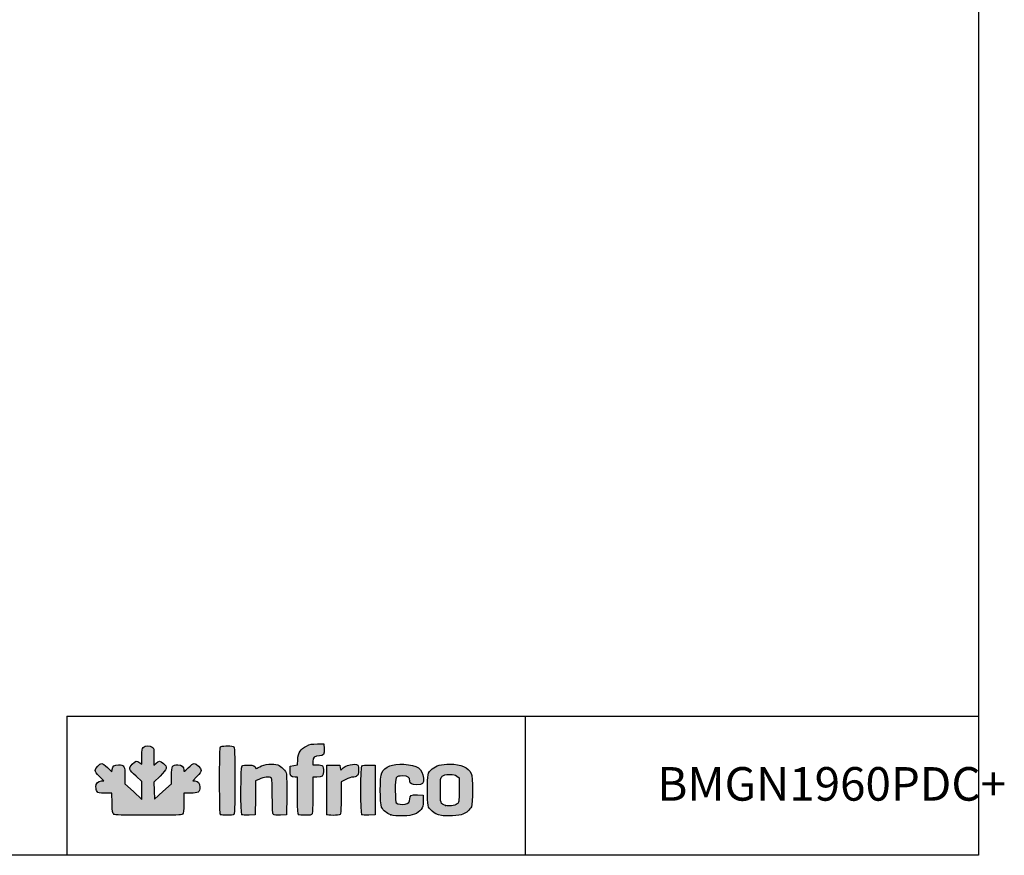
# Model space of a CAD drawing. Units: millimetres. Extents: x 80 to 3204, y -545 to 490.
# Drawn here: x 2090 to 2236, y -166 to -42 of the extents above; entities that cross this region are included whole.
import ezdxf

# ---------------------------------------------------------------- set-up
doc = ezdxf.new("R2010")
doc.units = ezdxf.units.MM
doc.layers.add('CAPA_1', color=7, linetype='Continuous')
doc.layers.add('Default', color=7, linetype='Continuous')

msp = doc.modelspace()

# ---------------------------------------------------------------- hatches: boundary and pattern name
at = {"layer": 'Default', "linetype": 'Continuous'}
h = msp.add_hatch(color=150, dxfattribs=at)
edge = h.paths.add_edge_path()
edge.add_line((2131.191, -151.752), (2131.135, -152.532))
edge.add_line((2131.135, -152.532), (2130.609, -152.633))
edge.add_line((2130.609, -152.633), (2130.083, -152.735))
edge.add_line((2130.083, -152.735), (2130.048, -153.415))
edge.add_spline(control_points=[(2130.048, -153.415), (2130.008, -154.193), (2130.154, -154.385), (2130.787, -154.385)], knot_values=[0, 0, 0, 0, 1, 1, 1, 1], degree=3, periodic=0)
edge.add_line((2130.787, -154.385), (2131.164, -154.385))
edge.add_line((2131.164, -154.385), (2131.164, -157.093))
edge.add_spline(control_points=[(2131.164, -157.093), (2131.164, -159.047), (2131.202, -159.838), (2131.3, -159.937)], knot_values=[0, 0, 0, 0, 1, 1, 1, 1], degree=3, periodic=0)
edge.add_spline(control_points=[(2131.3, -159.937), (2131.383, -160.019), (2131.785, -160.073), (2132.32, -160.073)], knot_values=[0, 0, 0, 0, 1, 1, 1, 1], degree=3, periodic=0)
edge.add_spline(control_points=[(2132.32, -160.073), (2133.077, -160.073), (2133.22, -160.042), (2133.321, -159.853)], knot_values=[0, 0, 0, 0, 1, 1, 1, 1], degree=3, periodic=0)
edge.add_spline(control_points=[(2133.321, -159.853), (2133.393, -159.72), (2133.439, -158.6), (2133.439, -157.009)], knot_values=[0, 0, 0, 0, 1, 1, 1, 1], degree=3, periodic=0)
edge.add_line((2133.439, -157.009), (2133.439, -154.385))
edge.add_line((2133.439, -154.385), (2134.015, -154.385))
edge.add_spline(control_points=[(2134.015, -154.385), (2134.901, -154.385), (2135.032, -154.27), (2135.032, -153.493)], knot_values=[0, 0, 0, 0, 1, 1, 1, 1], degree=3, periodic=0)
edge.add_spline(control_points=[(2135.032, -153.493), (2135.032, -153.133), (2134.97, -152.776), (2134.895, -152.701)], knot_values=[0, 0, 0, 0, 1, 1, 1, 1], degree=3, periodic=0)
edge.add_spline(control_points=[(2134.895, -152.701), (2134.82, -152.626), (2134.462, -152.565), (2134.099, -152.565)], knot_values=[0, 0, 0, 0, 1, 1, 1, 1], degree=3, periodic=0)
edge.add_line((2134.099, -152.565), (2133.439, -152.565))
edge.add_line((2133.439, -152.565), (2133.439, -152.059))
edge.add_spline(control_points=[(2133.439, -152.059), (2133.439, -151.442), (2133.715, -151.199), (2134.417, -151.199)], knot_values=[0, 0, 0, 0, 1, 1, 1, 1], degree=3, periodic=0)
edge.add_spline(control_points=[(2134.417, -151.199), (2135.05, -151.199), (2135.164, -151.03), (2135.123, -150.157)], knot_values=[0, 0, 0, 0, 1, 1, 1, 1], degree=3, periodic=0)
edge.add_line((2135.123, -150.157), (2135.089, -149.436))
edge.add_line((2135.089, -149.436), (2134.12, -149.438))
edge.add_spline(control_points=[(2134.12, -149.438), (2133.29, -149.44), (2133.058, -149.486), (2132.493, -149.762)], knot_values=[0, 0, 0, 0, 1, 1, 1, 1], degree=3, periodic=0)
edge.add_spline(control_points=[(2132.493, -149.762), (2131.601, -150.199), (2131.266, -150.711), (2131.191, -151.752)], knot_values=[0, 0, 0, 0, 1, 1, 1, 1], degree=3, periodic=0)
h = msp.add_hatch(color=150, dxfattribs=at)
edge = h.paths.add_edge_path()
edge.add_line((2109.832, -157.664), (2109.8, -156.4))
edge.add_line((2109.8, -156.4), (2109.768, -155.137))
edge.add_line((2109.768, -155.137), (2110.682, -154.218))
edge.add_spline(control_points=[(2110.682, -154.218), (2111.754, -153.141), (2111.82, -152.899), (2111.194, -152.349)], knot_values=[0, 0, 0, 0, 1, 1, 1, 1], degree=3, periodic=0)
edge.add_spline(control_points=[(2111.194, -152.349), (2110.701, -151.916), (2110.505, -151.908), (2110.094, -152.301)], knot_values=[0, 0, 0, 0, 1, 1, 1, 1], degree=3, periodic=0)
edge.add_line((2110.094, -152.301), (2109.775, -152.607))
edge.add_line((2109.775, -152.607), (2109.775, -151.341))
edge.add_spline(control_points=[(2109.775, -151.341), (2109.775, -150.161), (2109.758, -150.062), (2109.523, -149.898)], knot_values=[0, 0, 0, 0, 1, 1, 1, 1], degree=3, periodic=0)
edge.add_spline(control_points=[(2109.523, -149.898), (2109.16, -149.644), (2108.461, -149.67), (2108.183, -149.948)], knot_values=[0, 0, 0, 0, 1, 1, 1, 1], degree=3, periodic=0)
edge.add_spline(control_points=[(2108.183, -149.948), (2107.985, -150.145), (2107.955, -150.327), (2107.955, -151.321)], knot_values=[0, 0, 0, 0, 1, 1, 1, 1], degree=3, periodic=0)
edge.add_line((2107.955, -151.321), (2107.955, -152.467))
edge.add_line((2107.955, -152.467), (2107.655, -152.232))
edge.add_spline(control_points=[(2107.655, -152.232), (2107.231, -151.898), (2107.037, -151.934), (2106.542, -152.442)], knot_values=[0, 0, 0, 0, 1, 1, 1, 1], degree=3, periodic=0)
edge.add_spline(control_points=[(2106.542, -152.442), (2105.962, -153.036), (2106.027, -153.245), (2107.101, -154.248)], knot_values=[0, 0, 0, 0, 1, 1, 1, 1], degree=3, periodic=0)
edge.add_line((2107.101, -154.248), (2107.955, -155.046))
edge.add_line((2107.955, -155.046), (2107.955, -156.378))
edge.add_line((2107.955, -156.378), (2107.955, -157.709))
edge.add_line((2107.955, -157.709), (2106.704, -156.546))
edge.add_line((2106.704, -156.546), (2105.452, -155.383))
edge.add_line((2105.452, -155.383), (2105.452, -154.227))
edge.add_spline(control_points=[(2105.452, -154.227), (2105.452, -152.744), (2105.349, -152.565), (2104.493, -152.565)], knot_values=[0, 0, 0, 0, 1, 1, 1, 1], degree=3, periodic=0)
edge.add_spline(control_points=[(2104.493, -152.565), (2103.822, -152.565), (2103.673, -152.672), (2103.56, -153.239)], knot_values=[0, 0, 0, 0, 1, 1, 1, 1], degree=3, periodic=0)
edge.add_line((2103.56, -153.239), (2103.486, -153.607))
edge.add_line((2103.486, -153.607), (2102.845, -152.972))
edge.add_spline(control_points=[(2102.845, -152.972), (2102.492, -152.623), (2102.11, -152.337), (2101.996, -152.337)], knot_values=[0, 0, 0, 0, 1, 1, 1, 1], degree=3, periodic=0)
edge.add_spline(control_points=[(2101.996, -152.337), (2101.699, -152.337), (2101.015, -153.06), (2101.015, -153.375)], knot_values=[0, 0, 0, 0, 1, 1, 1, 1], degree=3, periodic=0)
edge.add_spline(control_points=[(2101.015, -153.375), (2101.015, -153.544), (2101.25, -153.876), (2101.666, -154.296)], knot_values=[0, 0, 0, 0, 1, 1, 1, 1], degree=3, periodic=0)
edge.add_line((2101.666, -154.296), (2102.317, -154.954))
edge.add_line((2102.317, -154.954), (2101.95, -154.954))
edge.add_spline(control_points=[(2101.95, -154.954), (2101.448, -154.954), (2101.129, -155.297), (2101.129, -155.839)], knot_values=[0, 0, 0, 0, 1, 1, 1, 1], degree=3, periodic=0)
edge.add_spline(control_points=[(2101.129, -155.839), (2101.129, -156.075), (2101.209, -156.382), (2101.306, -156.521)], knot_values=[0, 0, 0, 0, 1, 1, 1, 1], degree=3, periodic=0)
edge.add_spline(control_points=[(2101.306, -156.521), (2101.467, -156.75), (2101.579, -156.774), (2102.492, -156.774)], knot_values=[0, 0, 0, 0, 1, 1, 1, 1], degree=3, periodic=0)
edge.add_line((2102.492, -156.774), (2103.5, -156.774))
edge.add_line((2103.5, -156.774), (2103.538, -158.262))
edge.add_spline(control_points=[(2103.538, -158.262), (2103.571, -159.579), (2103.601, -159.769), (2103.796, -159.912)], knot_values=[0, 0, 0, 0, 1, 1, 1, 1], degree=3, periodic=0)
edge.add_spline(control_points=[(2103.796, -159.912), (2103.978, -160.045), (2104.867, -160.073), (2108.907, -160.073)], knot_values=[0, 0, 0, 0, 1, 1, 1, 1], degree=3, periodic=0)
edge.add_spline(control_points=[(2108.907, -160.073), (2113.297, -160.073), (2113.817, -160.054), (2114.004, -159.885)], knot_values=[0, 0, 0, 0, 1, 1, 1, 1], degree=3, periodic=0)
edge.add_spline(control_points=[(2114.004, -159.885), (2114.185, -159.721), (2114.212, -159.507), (2114.212, -158.235)], knot_values=[0, 0, 0, 0, 1, 1, 1, 1], degree=3, periodic=0)
edge.add_line((2114.212, -158.235), (2114.212, -156.774))
edge.add_line((2114.212, -156.774), (2115.199, -156.774))
edge.add_spline(control_points=[(2115.199, -156.774), (2116.404, -156.774), (2116.601, -156.649), (2116.601, -155.884)], knot_values=[0, 0, 0, 0, 1, 1, 1, 1], degree=3, periodic=0)
edge.add_spline(control_points=[(2116.601, -155.884), (2116.601, -155.265), (2116.361, -154.954), (2115.884, -154.954)], knot_values=[0, 0, 0, 0, 1, 1, 1, 1], degree=3, periodic=0)
edge.add_line((2115.884, -154.954), (2115.543, -154.954))
edge.add_line((2115.543, -154.954), (2116.186, -154.28))
edge.add_spline(control_points=[(2116.186, -154.28), (2116.54, -153.909), (2116.829, -153.514), (2116.829, -153.403)], knot_values=[0, 0, 0, 0, 1, 1, 1, 1], degree=3, periodic=0)
edge.add_spline(control_points=[(2116.829, -153.403), (2116.829, -153.132), (2116.042, -152.337), (2115.774, -152.337)], knot_values=[0, 0, 0, 0, 1, 1, 1, 1], degree=3, periodic=0)
edge.add_spline(control_points=[(2115.774, -152.337), (2115.656, -152.337), (2115.257, -152.626), (2114.886, -152.98)], knot_values=[0, 0, 0, 0, 1, 1, 1, 1], degree=3, periodic=0)
edge.add_spline(control_points=[(2114.886, -152.98), (2114.223, -153.613), (2114.212, -153.618), (2114.212, -153.302)], knot_values=[0, 0, 0, 0, 1, 1, 1, 1], degree=3, periodic=0)
edge.add_spline(control_points=[(2114.212, -153.302), (2114.212, -152.807), (2113.919, -152.565), (2113.322, -152.565)], knot_values=[0, 0, 0, 0, 1, 1, 1, 1], degree=3, periodic=0)
edge.add_spline(control_points=[(2113.322, -152.565), (2112.487, -152.565), (2112.392, -152.726), (2112.392, -154.151)], knot_values=[0, 0, 0, 0, 1, 1, 1, 1], degree=3, periodic=0)
edge.add_line((2112.392, -154.151), (2112.392, -155.361))
edge.add_line((2112.392, -155.361), (2111.112, -156.512))
edge.add_line((2111.112, -156.512), (2109.832, -157.664))
h = msp.add_hatch(color=150, dxfattribs=at)
edge = h.paths.add_edge_path()
edge.add_spline(control_points=[(2121.698, -159.937), (2121.895, -159.74), (2121.895, -150.053), (2121.698, -149.857)], knot_values=[0, 0, 0, 0, 1, 1, 1, 1], degree=3, periodic=0)
edge.add_spline(control_points=[(2121.698, -149.857), (2121.53, -149.688), (2120.086, -149.674), (2119.779, -149.838)], knot_values=[0, 0, 0, 0, 1, 1, 1, 1], degree=3, periodic=0)
edge.add_spline(control_points=[(2119.779, -149.838), (2119.567, -149.952), (2119.559, -150.128), (2119.559, -154.878)], knot_values=[0, 0, 0, 0, 1, 1, 1, 1], degree=3, periodic=0)
edge.add_spline(control_points=[(2119.559, -154.878), (2119.559, -158.555), (2119.594, -159.835), (2119.696, -159.937)], knot_values=[0, 0, 0, 0, 1, 1, 1, 1], degree=3, periodic=0)
edge.add_spline(control_points=[(2119.696, -159.937), (2119.878, -160.119), (2121.516, -160.119), (2121.698, -159.937)], knot_values=[0, 0, 0, 0, 1, 1, 1, 1], degree=3, periodic=0)
h = msp.add_hatch(color=150, dxfattribs=at)
edge = h.paths.add_edge_path()
edge.add_spline(control_points=[(2125.474, -154.67), (2126.085, -154.36), (2127.033, -154.282), (2127.273, -154.521)], knot_values=[0, 0, 0, 0, 1, 1, 1, 1], degree=3, periodic=0)
edge.add_spline(control_points=[(2127.273, -154.521), (2127.371, -154.62), (2127.409, -155.383), (2127.409, -157.238)], knot_values=[0, 0, 0, 0, 1, 1, 1, 1], degree=3, periodic=0)
edge.add_spline(control_points=[(2127.409, -157.238), (2127.409, -159.315), (2127.441, -159.844), (2127.569, -159.951)], knot_values=[0, 0, 0, 0, 1, 1, 1, 1], degree=3, periodic=0)
edge.add_spline(control_points=[(2127.569, -159.951), (2127.67, -160.034), (2128.061, -160.071), (2128.622, -160.05)], knot_values=[0, 0, 0, 0, 1, 1, 1, 1], degree=3, periodic=0)
edge.add_line((2128.622, -160.05), (2129.514, -160.016))
edge.add_line((2129.514, -160.016), (2129.547, -157.172))
edge.add_spline(control_points=[(2129.547, -157.172), (2129.565, -155.608), (2129.55, -154.159), (2129.512, -153.951)], knot_values=[0, 0, 0, 0, 1, 1, 1, 1], degree=3, periodic=0)
edge.add_spline(control_points=[(2129.512, -153.951), (2129.424, -153.461), (2128.754, -152.727), (2128.24, -152.557)], knot_values=[0, 0, 0, 0, 1, 1, 1, 1], degree=3, periodic=0)
edge.add_spline(control_points=[(2128.24, -152.557), (2127.558, -152.332), (2126.175, -152.472), (2125.533, -152.831)], knot_values=[0, 0, 0, 0, 1, 1, 1, 1], degree=3, periodic=0)
edge.add_spline(control_points=[(2125.533, -152.831), (2125.232, -152.999), (2124.981, -153.123), (2124.975, -153.107)], knot_values=[0, 0, 0, 0, 1, 1, 1, 1], degree=3, periodic=0)
edge.add_spline(control_points=[(2124.975, -153.107), (2124.818, -152.683), (2124.686, -152.62), (2123.889, -152.588)], knot_values=[0, 0, 0, 0, 1, 1, 1, 1], degree=3, periodic=0)
edge.add_spline(control_points=[(2123.889, -152.588), (2123.38, -152.567), (2123.004, -152.605), (2122.905, -152.687)], knot_values=[0, 0, 0, 0, 1, 1, 1, 1], degree=3, periodic=0)
edge.add_spline(control_points=[(2122.905, -152.687), (2122.685, -152.87), (2122.666, -159.722), (2122.886, -159.941)], knot_values=[0, 0, 0, 0, 1, 1, 1, 1], degree=3, periodic=0)
edge.add_spline(control_points=[(2122.886, -159.941), (2122.98, -160.035), (2123.326, -160.071), (2123.938, -160.049)], knot_values=[0, 0, 0, 0, 1, 1, 1, 1], degree=3, periodic=0)
edge.add_line((2123.938, -160.049), (2124.85, -160.016))
edge.add_line((2124.85, -160.016), (2124.88, -157.486))
edge.add_line((2124.88, -157.486), (2124.911, -154.955))
edge.add_line((2124.911, -154.955), (2125.474, -154.67))
h = msp.add_hatch(color=150, dxfattribs=at)
edge = h.paths.add_edge_path()
edge.add_spline(control_points=[(2137.762, -153.191), (2137.602, -153.385), (2137.588, -153.373), (2137.535, -153.01)], knot_values=[0, 0, 0, 0, 1, 1, 1, 1], degree=3, periodic=0)
edge.add_line((2137.535, -153.01), (2137.478, -152.621))
edge.add_line((2137.478, -152.621), (2136.511, -152.621))
edge.add_line((2136.511, -152.621), (2135.544, -152.621))
edge.add_line((2135.544, -152.621), (2135.514, -156.204))
edge.add_spline(control_points=[(2135.514, -156.204), (2135.497, -158.175), (2135.508, -159.851), (2135.538, -159.93)], knot_values=[0, 0, 0, 0, 1, 1, 1, 1], degree=3, periodic=0)
edge.add_spline(control_points=[(2135.538, -159.93), (2135.612, -160.122), (2137.321, -160.128), (2137.512, -159.937)], knot_values=[0, 0, 0, 0, 1, 1, 1, 1], degree=3, periodic=0)
edge.add_spline(control_points=[(2137.512, -159.937), (2137.609, -159.839), (2137.648, -159.125), (2137.648, -157.443)], knot_values=[0, 0, 0, 0, 1, 1, 1, 1], degree=3, periodic=0)
edge.add_line((2137.648, -157.443), (2137.648, -155.085))
edge.add_line((2137.648, -155.085), (2138.349, -154.735))
edge.add_spline(control_points=[(2138.349, -154.735), (2138.735, -154.542), (2139.21, -154.385), (2139.405, -154.385)], knot_values=[0, 0, 0, 0, 1, 1, 1, 1], degree=3, periodic=0)
edge.add_spline(control_points=[(2139.405, -154.385), (2139.6, -154.385), (2139.873, -154.305), (2140.012, -154.208)], knot_values=[0, 0, 0, 0, 1, 1, 1, 1], degree=3, periodic=0)
edge.add_spline(control_points=[(2140.012, -154.208), (2140.224, -154.06), (2140.265, -153.924), (2140.265, -153.377)], knot_values=[0, 0, 0, 0, 1, 1, 1, 1], degree=3, periodic=0)
edge.add_spline(control_points=[(2140.265, -153.377), (2140.265, -153.018), (2140.204, -152.662), (2140.129, -152.587)], knot_values=[0, 0, 0, 0, 1, 1, 1, 1], degree=3, periodic=0)
edge.add_spline(control_points=[(2140.129, -152.587), (2139.787, -152.245), (2138.209, -152.648), (2137.762, -153.191)], knot_values=[0, 0, 0, 0, 1, 1, 1, 1], degree=3, periodic=0)
h = msp.add_hatch(color=150, dxfattribs=at)
edge = h.paths.add_edge_path()
edge.add_spline(control_points=[(2146.833, -154.214), (2147.648, -154.214), (2147.887, -154.386), (2147.887, -154.971)], knot_values=[0, 0, 0, 0, 1, 1, 1, 1], degree=3, periodic=0)
edge.add_spline(control_points=[(2147.887, -154.971), (2147.887, -155.379), (2148.162, -155.523), (2148.939, -155.523)], knot_values=[0, 0, 0, 0, 1, 1, 1, 1], degree=3, periodic=0)
edge.add_spline(control_points=[(2148.939, -155.523), (2149.831, -155.523), (2149.977, -155.375), (2149.915, -154.529)], knot_values=[0, 0, 0, 0, 1, 1, 1, 1], degree=3, periodic=0)
edge.add_spline(control_points=[(2149.915, -154.529), (2149.816, -153.152), (2148.971, -152.552), (2147.021, -152.473)], knot_values=[0, 0, 0, 0, 1, 1, 1, 1], degree=3, periodic=0)
edge.add_spline(control_points=[(2147.021, -152.473), (2145.247, -152.401), (2144.223, -152.793), (2143.702, -153.744)], knot_values=[0, 0, 0, 0, 1, 1, 1, 1], degree=3, periodic=0)
edge.add_spline(control_points=[(2143.702, -153.744), (2143.418, -154.264), (2143.412, -158.365), (2143.696, -158.879)], knot_values=[0, 0, 0, 0, 1, 1, 1, 1], degree=3, periodic=0)
edge.add_spline(control_points=[(2143.696, -158.879), (2143.986, -159.404), (2144.41, -159.744), (2145.068, -159.978)], knot_values=[0, 0, 0, 0, 1, 1, 1, 1], degree=3, periodic=0)
edge.add_spline(control_points=[(2145.068, -159.978), (2145.546, -160.148), (2145.924, -160.185), (2146.92, -160.159)], knot_values=[0, 0, 0, 0, 1, 1, 1, 1], degree=3, periodic=0)
edge.add_spline(control_points=[(2146.92, -160.159), (2148.374, -160.121), (2149.045, -159.875), (2149.569, -159.189)], knot_values=[0, 0, 0, 0, 1, 1, 1, 1], degree=3, periodic=0)
edge.add_spline(control_points=[(2149.569, -159.189), (2149.843, -158.83), (2149.878, -158.684), (2149.878, -157.921)], knot_values=[0, 0, 0, 0, 1, 1, 1, 1], degree=3, periodic=0)
edge.add_line((2149.878, -157.921), (2149.878, -157.058))
edge.add_line((2149.878, -157.058), (2149.043, -157.025))
edge.add_spline(control_points=[(2149.043, -157.025), (2148.082, -156.986), (2147.887, -157.088), (2147.887, -157.633)], knot_values=[0, 0, 0, 0, 1, 1, 1, 1], degree=3, periodic=0)
edge.add_spline(control_points=[(2147.887, -157.633), (2147.887, -158.079), (2147.678, -158.32), (2147.197, -158.425)], knot_values=[0, 0, 0, 0, 1, 1, 1, 1], degree=3, periodic=0)
edge.add_spline(control_points=[(2147.197, -158.425), (2146.801, -158.512), (2146.083, -158.406), (2145.868, -158.229)], knot_values=[0, 0, 0, 0, 1, 1, 1, 1], degree=3, periodic=0)
edge.add_spline(control_points=[(2145.868, -158.229), (2145.765, -158.144), (2145.726, -157.614), (2145.726, -156.319)], knot_values=[0, 0, 0, 0, 1, 1, 1, 1], degree=3, periodic=0)
edge.add_spline(control_points=[(2145.726, -156.319), (2145.726, -154.203), (2145.72, -154.214), (2146.833, -154.214)], knot_values=[0, 0, 0, 0, 1, 1, 1, 1], degree=3, periodic=0)
h = msp.add_hatch(color=150, dxfattribs=at)
edge = h.paths.add_edge_path()
edge.add_spline(control_points=[(2153.86, -152.451), (2152.61, -152.451), (2151.787, -152.672), (2151.236, -153.155)], knot_values=[0, 0, 0, 0, 1, 1, 1, 1], degree=3, periodic=0)
edge.add_spline(control_points=[(2151.236, -153.155), (2150.537, -153.769), (2150.504, -153.912), (2150.504, -156.319)], knot_values=[0, 0, 0, 0, 1, 1, 1, 1], degree=3, periodic=0)
edge.add_spline(control_points=[(2150.504, -156.319), (2150.504, -158.722), (2150.538, -158.87), (2151.228, -159.475)], knot_values=[0, 0, 0, 0, 1, 1, 1, 1], degree=3, periodic=0)
edge.add_spline(control_points=[(2151.228, -159.475), (2151.582, -159.787), (2151.91, -159.939), (2152.609, -160.116)], knot_values=[0, 0, 0, 0, 1, 1, 1, 1], degree=3, periodic=0)
edge.add_spline(control_points=[(2152.609, -160.116), (2153.129, -160.248), (2155.342, -160.108), (2155.794, -159.915)], knot_values=[0, 0, 0, 0, 1, 1, 1, 1], degree=3, periodic=0)
edge.add_spline(control_points=[(2155.794, -159.915), (2156.318, -159.691), (2156.824, -159.243), (2157.056, -158.799)], knot_values=[0, 0, 0, 0, 1, 1, 1, 1], degree=3, periodic=0)
edge.add_spline(control_points=[(2157.056, -158.799), (2157.29, -158.352), (2157.286, -154.281), (2157.052, -153.827)], knot_values=[0, 0, 0, 0, 1, 1, 1, 1], degree=3, periodic=0)
edge.add_spline(control_points=[(2157.052, -153.827), (2156.576, -152.908), (2155.517, -152.451), (2153.86, -152.451)], knot_values=[0, 0, 0, 0, 1, 1, 1, 1], degree=3, periodic=0)
edge = h.paths.add_edge_path()
edge.add_spline(control_points=[(2152.731, -154.263), (2152.441, -154.536), (2152.438, -154.552), (2152.438, -156.321)], knot_values=[0, 0, 0, 0, 1, 1, 1, 1], degree=3, periodic=0)
edge.add_spline(control_points=[(2152.438, -156.321), (2152.438, -158.28), (2152.466, -158.365), (2153.194, -158.597)], knot_values=[0, 0, 0, 0, 1, 1, 1, 1], degree=3, periodic=0)
edge.add_spline(control_points=[(2153.194, -158.597), (2153.665, -158.748), (2154.607, -158.633), (2154.939, -158.385)], knot_values=[0, 0, 0, 0, 1, 1, 1, 1], degree=3, periodic=0)
edge.add_spline(control_points=[(2154.939, -158.385), (2155.225, -158.172), (2155.225, -158.165), (2155.225, -156.319)], knot_values=[0, 0, 0, 0, 1, 1, 1, 1], degree=3, periodic=0)
edge.add_line((2155.225, -156.319), (2155.225, -154.466))
edge.add_line((2155.225, -154.466), (2154.904, -154.227))
edge.add_spline(control_points=[(2154.904, -154.227), (2154.65, -154.037), (2154.418, -153.987), (2153.803, -153.987)], knot_values=[0, 0, 0, 0, 1, 1, 1, 1], degree=3, periodic=0)
edge.add_spline(control_points=[(2153.803, -153.987), (2153.136, -153.988), (2152.982, -154.027), (2152.731, -154.263)], knot_values=[0, 0, 0, 0, 1, 1, 1, 1], degree=3, periodic=0)
h = msp.add_hatch(color=150, dxfattribs=at)
edge = h.paths.add_edge_path()
edge.add_spline(control_points=[(2140.766, -152.687), (2140.546, -152.87), (2140.528, -159.722), (2140.747, -159.941)], knot_values=[0, 0, 0, 0, 1, 1, 1, 1], degree=3, periodic=0)
edge.add_spline(control_points=[(2140.747, -159.941), (2140.841, -160.035), (2141.188, -160.071), (2141.799, -160.049)], knot_values=[0, 0, 0, 0, 1, 1, 1, 1], degree=3, periodic=0)
edge.add_line((2141.799, -160.049), (2142.711, -160.016))
edge.add_line((2142.711, -160.016), (2142.711, -156.319))
edge.add_line((2142.711, -156.319), (2142.711, -152.621))
edge.add_line((2142.711, -152.621), (2141.819, -152.588))
edge.add_spline(control_points=[(2141.819, -152.588), (2141.259, -152.567), (2140.867, -152.604), (2140.766, -152.687)], knot_values=[0, 0, 0, 0, 1, 1, 1, 1], degree=3, periodic=0)

# ---------------------------------------------------------------- linework, layer by layer
for p, q in [((2096.82, -145.32), (2232.617, -145.32)), ((2096.82, -145.32), (2096.82, -166.029)), ((2165.062, -145.413), (2165.062, -165.974))]:
    msp.add_line(p, q)
msp.add_lwpolyline([(1852.617, 110.971), (2232.617, 110.971), (2232.617, -166.029), (1852.617, -166.029)], close=True)
at = {"layer": 'CAPA_1', "color": 150, "linetype": 'Continuous'}
for p, q in [((2134.12, -149.438), (2135.089, -149.436)), ((2135.089, -149.436), (2135.123, -150.157)), ((2107.655, -152.232), (2107.955, -152.467)), ((2107.955, -152.467), (2107.955, -151.321)), ((2109.775, -151.341), (2109.775, -152.607)), ((2109.775, -152.607), (2110.094, -152.301)), ((2130.609, -152.633), (2131.135, -152.532)), ((2131.135, -152.532), (2131.191, -151.752)), ((2133.439, -152.059), (2133.439, -152.565)), ((2102.845, -152.972), (2103.486, -153.607)), ((2103.486, -153.607), (2103.56, -153.239)), ((2130.048, -153.415), (2130.083, -152.735)), ((2130.083, -152.735), (2130.609, -152.633)), ((2133.439, -152.565), (2134.099, -152.565)), ((2135.514, -156.204), (2135.544, -152.621)), ((2135.544, -152.621), (2136.511, -152.621)), ((2136.511, -152.621), (2137.478, -152.621)), ((2137.478, -152.621), (2137.535, -153.01)), ((2141.819, -152.588), (2142.711, -152.621)), ((2142.711, -152.621), (2142.711, -156.319)), ((2102.317, -154.954), (2101.666, -154.296)), ((2101.95, -154.954), (2102.317, -154.954)), ((2105.452, -154.227), (2105.452, -155.383)), ((2105.452, -155.383), (2106.704, -156.546)), ((2107.955, -155.046), (2107.101, -154.248)), ((2107.955, -156.378), (2107.955, -155.046)), ((2110.682, -154.218), (2109.768, -155.137)), ((2109.768, -155.137), (2109.8, -156.4)), ((2111.112, -156.512), (2112.392, -155.361)), ((2112.392, -155.361), (2112.392, -154.151)), ((2116.186, -154.28), (2115.543, -154.954)), ((2115.543, -154.954), (2115.884, -154.954)), ((2124.911, -154.955), (2124.88, -157.486)), ((2125.474, -154.67), (2124.911, -154.955)), ((2131.164, -154.385), (2130.787, -154.385)), ((2131.164, -157.093), (2131.164, -154.385)), ((2133.439, -154.385), (2133.439, -157.009)), ((2134.015, -154.385), (2133.439, -154.385)), ((2138.349, -154.735), (2137.648, -155.085)), ((2137.648, -155.085), (2137.648, -157.443)), ((2154.904, -154.227), (2155.225, -154.466)), ((2155.225, -154.466), (2155.225, -156.319)), ((2103.5, -156.774), (2102.492, -156.774)), ((2103.538, -158.262), (2103.5, -156.774)), ((2106.704, -156.546), (2107.955, -157.709)), ((2107.955, -157.709), (2107.955, -156.378)), ((2109.8, -156.4), (2109.832, -157.664)), ((2109.832, -157.664), (2111.112, -156.512)), ((2115.199, -156.774), (2114.212, -156.774)), ((2114.212, -156.774), (2114.212, -158.235)), ((2142.711, -156.319), (2142.711, -160.016)), ((2124.88, -157.486), (2124.85, -160.016)), ((2129.547, -157.172), (2129.514, -160.016)), ((2149.043, -157.025), (2149.878, -157.058)), ((2149.878, -157.058), (2149.878, -157.921)), ((2124.85, -160.016), (2123.938, -160.049)), ((2129.514, -160.016), (2128.622, -160.05)), ((2142.711, -160.016), (2141.799, -160.049)), ((2152.609, -160.116), (2152.609, -160.116))]:
    msp.add_line(p, q, dxfattribs=at)
for points in [[(2132.493, -149.762), (2133.058, -149.486), (2133.29, -149.44), (2134.12, -149.438)], [(2107.955, -151.321), (2107.955, -150.327), (2107.985, -150.145), (2108.183, -149.948)], [(2108.183, -149.948), (2108.461, -149.67), (2109.16, -149.644), (2109.523, -149.898)], [(2109.523, -149.898), (2109.758, -150.062), (2109.775, -150.161), (2109.775, -151.341)], [(2119.559, -154.878), (2119.559, -150.128), (2119.567, -149.952), (2119.779, -149.838)], [(2119.779, -149.838), (2120.086, -149.674), (2121.53, -149.688), (2121.698, -149.857)], [(2121.698, -149.857), (2121.895, -150.053), (2121.895, -159.74), (2121.698, -159.937)], [(2131.191, -151.752), (2131.266, -150.711), (2131.601, -150.199), (2132.493, -149.762)], [(2135.123, -150.157), (2135.164, -151.03), (2135.05, -151.199), (2134.417, -151.199)], [(2101.015, -153.375), (2101.015, -153.06), (2101.699, -152.337), (2101.996, -152.337)], [(2101.996, -152.337), (2102.11, -152.337), (2102.492, -152.623), (2102.845, -152.972)], [(2107.101, -154.248), (2106.027, -153.245), (2105.962, -153.036), (2106.542, -152.442)], [(2106.542, -152.442), (2107.037, -151.934), (2107.231, -151.898), (2107.655, -152.232)], [(2110.094, -152.301), (2110.505, -151.908), (2110.701, -151.916), (2111.194, -152.349)], [(2111.194, -152.349), (2111.82, -152.899), (2111.754, -153.141), (2110.682, -154.218)], [(2114.886, -152.98), (2115.257, -152.626), (2115.656, -152.337), (2115.774, -152.337)], [(2115.774, -152.337), (2116.042, -152.337), (2116.829, -153.132), (2116.829, -153.403)], [(2125.533, -152.831), (2126.175, -152.472), (2127.558, -152.332), (2128.24, -152.557)], [(2134.417, -151.199), (2133.715, -151.199), (2133.439, -151.442), (2133.439, -152.059)], [(2137.762, -153.191), (2138.209, -152.648), (2139.787, -152.245), (2140.129, -152.587)], [(2143.702, -153.744), (2144.223, -152.793), (2145.247, -152.401), (2147.021, -152.473)], [(2147.021, -152.473), (2148.971, -152.552), (2149.816, -153.152), (2149.915, -154.529)], [(2151.236, -153.155), (2151.787, -152.672), (2152.61, -152.451), (2153.86, -152.451)], [(2153.86, -152.451), (2155.517, -152.451), (2156.576, -152.908), (2157.052, -153.827)], [(2101.666, -154.296), (2101.25, -153.876), (2101.015, -153.544), (2101.015, -153.375)], [(2103.56, -153.239), (2103.673, -152.672), (2103.822, -152.565), (2104.493, -152.565)], [(2104.493, -152.565), (2105.349, -152.565), (2105.452, -152.744), (2105.452, -154.227)], [(2112.392, -154.151), (2112.392, -152.726), (2112.487, -152.565), (2113.322, -152.565)], [(2113.322, -152.565), (2113.919, -152.565), (2114.212, -152.807), (2114.212, -153.302)], [(2114.212, -153.302), (2114.212, -153.618), (2114.223, -153.613), (2114.886, -152.98)], [(2116.829, -153.403), (2116.829, -153.514), (2116.54, -153.909), (2116.186, -154.28)], [(2122.886, -159.941), (2122.666, -159.722), (2122.685, -152.87), (2122.905, -152.687)], [(2122.905, -152.687), (2123.004, -152.605), (2123.38, -152.567), (2123.889, -152.588)], [(2123.889, -152.588), (2124.686, -152.62), (2124.818, -152.683), (2124.975, -153.107)], [(2124.975, -153.107), (2124.981, -153.123), (2125.232, -152.999), (2125.533, -152.831)], [(2128.24, -152.557), (2128.754, -152.727), (2129.424, -153.461), (2129.512, -153.951)], [(2129.512, -153.951), (2129.55, -154.159), (2129.565, -155.608), (2129.547, -157.172)], [(2130.787, -154.385), (2130.154, -154.385), (2130.008, -154.193), (2130.048, -153.415)], [(2135.032, -153.493), (2135.032, -154.27), (2134.901, -154.385), (2134.015, -154.385)], [(2134.099, -152.565), (2134.462, -152.565), (2134.82, -152.626), (2134.895, -152.701)], [(2134.895, -152.701), (2134.97, -152.776), (2135.032, -153.133), (2135.032, -153.493)], [(2137.535, -153.01), (2137.588, -153.373), (2137.602, -153.385), (2137.762, -153.191)], [(2140.265, -153.377), (2140.265, -153.924), (2140.224, -154.06), (2140.012, -154.208)], [(2140.129, -152.587), (2140.204, -152.662), (2140.265, -153.018), (2140.265, -153.377)], [(2140.747, -159.941), (2140.528, -159.722), (2140.546, -152.87), (2140.766, -152.687)], [(2140.766, -152.687), (2140.867, -152.604), (2141.259, -152.567), (2141.819, -152.588)], [(2143.696, -158.879), (2143.412, -158.365), (2143.418, -154.264), (2143.702, -153.744)], [(2150.504, -156.319), (2150.504, -153.912), (2150.537, -153.769), (2151.236, -153.155)], [(2152.731, -154.263), (2152.982, -154.027), (2153.136, -153.988), (2153.803, -153.987)], [(2153.803, -153.987), (2154.418, -153.987), (2154.65, -154.037), (2154.904, -154.227)], [(2157.052, -153.827), (2157.286, -154.281), (2157.29, -158.352), (2157.056, -158.799)], [(2101.129, -155.839), (2101.129, -155.297), (2101.448, -154.954), (2101.95, -154.954)], [(2115.884, -154.954), (2116.361, -154.954), (2116.601, -155.265), (2116.601, -155.884)], [(2119.696, -159.937), (2119.594, -159.835), (2119.559, -158.555), (2119.559, -154.878)], [(2127.273, -154.521), (2127.033, -154.282), (2126.085, -154.36), (2125.474, -154.67)], [(2127.409, -157.238), (2127.409, -155.383), (2127.371, -154.62), (2127.273, -154.521)], [(2139.405, -154.385), (2139.21, -154.385), (2138.735, -154.542), (2138.349, -154.735)], [(2140.012, -154.208), (2139.873, -154.305), (2139.6, -154.385), (2139.405, -154.385)], [(2146.833, -154.214), (2145.72, -154.214), (2145.726, -154.203), (2145.726, -156.319)], [(2147.887, -154.971), (2147.887, -154.386), (2147.648, -154.214), (2146.833, -154.214)], [(2148.939, -155.523), (2148.162, -155.523), (2147.887, -155.379), (2147.887, -154.971)], [(2149.915, -154.529), (2149.977, -155.375), (2149.831, -155.523), (2148.939, -155.523)], [(2152.438, -156.321), (2152.438, -154.552), (2152.441, -154.536), (2152.731, -154.263)], [(2101.306, -156.521), (2101.209, -156.382), (2101.129, -156.075), (2101.129, -155.839)], [(2102.492, -156.774), (2101.579, -156.774), (2101.467, -156.75), (2101.306, -156.521)], [(2116.601, -155.884), (2116.601, -156.649), (2116.404, -156.774), (2115.199, -156.774)], [(2135.538, -159.93), (2135.508, -159.851), (2135.497, -158.175), (2135.514, -156.204)], [(2145.726, -156.319), (2145.726, -157.614), (2145.765, -158.144), (2145.868, -158.229)], [(2151.228, -159.475), (2150.538, -158.87), (2150.504, -158.722), (2150.504, -156.319)], [(2153.194, -158.597), (2152.466, -158.365), (2152.438, -158.28), (2152.438, -156.321)], [(2155.225, -156.319), (2155.225, -158.165), (2155.225, -158.172), (2154.939, -158.385)], [(2103.796, -159.912), (2103.601, -159.769), (2103.571, -159.579), (2103.538, -158.262)], [(2114.212, -158.235), (2114.212, -159.507), (2114.185, -159.721), (2114.004, -159.885)], [(2127.569, -159.951), (2127.441, -159.844), (2127.409, -159.315), (2127.409, -157.238)], [(2131.3, -159.937), (2131.202, -159.838), (2131.164, -159.047), (2131.164, -157.093)], [(2133.439, -157.009), (2133.439, -158.6), (2133.393, -159.72), (2133.321, -159.853)], [(2137.648, -157.443), (2137.648, -159.125), (2137.609, -159.839), (2137.512, -159.937)], [(2145.868, -158.229), (2146.083, -158.406), (2146.801, -158.512), (2147.197, -158.425)], [(2147.197, -158.425), (2147.678, -158.32), (2147.887, -158.079), (2147.887, -157.633)], [(2147.887, -157.633), (2147.887, -157.088), (2148.082, -156.986), (2149.043, -157.025)], [(2149.878, -157.921), (2149.878, -158.684), (2149.843, -158.83), (2149.569, -159.189)], [(2154.939, -158.385), (2154.607, -158.633), (2153.665, -158.748), (2153.194, -158.597)], [(2133.321, -159.853), (2133.22, -160.042), (2133.077, -160.073), (2132.32, -160.073)], [(2145.068, -159.978), (2144.41, -159.744), (2143.986, -159.404), (2143.696, -158.879)], [(2149.569, -159.189), (2149.045, -159.875), (2148.374, -160.121), (2146.92, -160.159)], [(2152.609, -160.116), (2151.91, -159.939), (2151.582, -159.787), (2151.228, -159.475)], [(2157.056, -158.799), (2156.824, -159.243), (2156.318, -159.691), (2155.794, -159.915)], [(2108.907, -160.073), (2104.867, -160.073), (2103.978, -160.045), (2103.796, -159.912)], [(2114.004, -159.885), (2113.817, -160.054), (2113.297, -160.073), (2108.907, -160.073)], [(2121.698, -159.937), (2121.516, -160.119), (2119.878, -160.119), (2119.696, -159.937)], [(2123.938, -160.049), (2123.326, -160.071), (2122.98, -160.035), (2122.886, -159.941)], [(2128.622, -160.05), (2128.061, -160.071), (2127.67, -160.034), (2127.569, -159.951)], [(2132.32, -160.073), (2131.785, -160.073), (2131.383, -160.019), (2131.3, -159.937)], [(2137.512, -159.937), (2137.321, -160.128), (2135.612, -160.122), (2135.538, -159.93)], [(2141.799, -160.049), (2141.188, -160.071), (2140.841, -160.035), (2140.747, -159.941)], [(2146.92, -160.159), (2145.924, -160.185), (2145.546, -160.148), (2145.068, -159.978)], [(2155.794, -159.915), (2155.342, -160.108), (2153.129, -160.248), (2152.609, -160.116)]]:
    msp.add_open_spline(points, degree=3, dxfattribs=at)
for p in [(2153.194, -158.597), (2103.796, -159.912), (2119.696, -159.937), (2122.886, -159.941), (2131.3, -159.937), (2135.538, -159.93), (2140.747, -159.941), (2145.068, -159.978)]:
    msp.add_point(p, dxfattribs=at)

# ---------------------------------------------------------------- texts
at = {"layer": 'Default', "insert": (2184.761, -155.39), "char_height": 5, "width": 19.32814, "attachment_point": 4}
msp.add_mtext('{\\fSolid Edge ISO|b0|i0|c0|p34;\\C7;BMGN1960PDC+}', dxfattribs=at)

doc.saveas('drawing.dxf')
